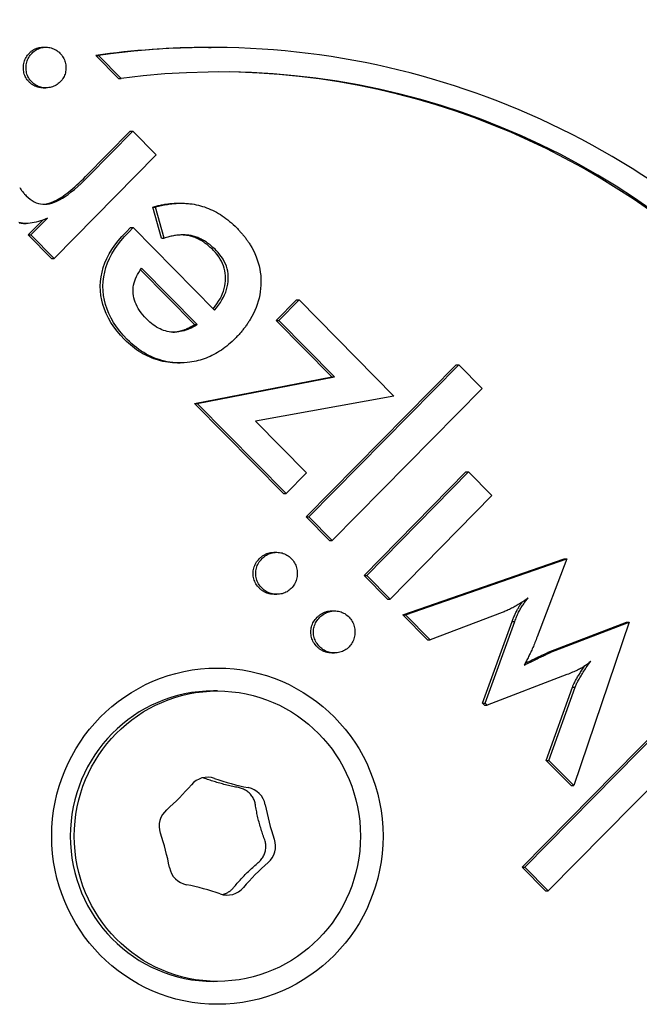
# Model space of a CAD drawing. Units: millimetres. Extents: x -4648 to 4011, y -2019 to 1999.
# Drawn here: x -940 to -920, y -476 to -443 of the extents above; entities that cross this region are included whole.
import ezdxf

# ---------------------------------------------------------------- set-up
doc = ezdxf.new("R2010")
doc.units = ezdxf.units.MM
doc.header["$LTSCALE"] = 100
doc.layers.add('SW_Toestellen', color=2, linetype='Continuous')

msp = doc.modelspace()

# ---------------------------------------------------------------- linework, layer by layer
at = {"layer": 'SW_Toestellen', "color": 1}
for p, q in [((-939.684, -444.308), (-939.597, -444.308)), ((-934.282, -444.315), (-934.195, -444.315)), ((-937.957, -444.578), (-937.87, -444.578)), ((-937.216, -445.331), (-937.957, -444.578)), ((-937.129, -445.331), (-937.87, -444.578)), ((-937.216, -445.331), (-937.129, -445.331)), ((-939.684, -445.635), (-939.597, -445.635)), ((-938.298, -448.538), (-936.836, -447.053)), ((-938.211, -448.538), (-936.749, -447.053)), ((-936.836, -447.053), (-936.749, -447.053)), ((-936.749, -447.053), (-935.986, -447.828)), ((-935.986, -447.828), (-939.324, -451.217)), ((-936.103, -449.535), (-936.016, -449.535)), ((-935.816, -450.553), (-936.103, -449.535)), ((-935.729, -450.553), (-936.016, -449.535)), ((-935.256, -449.409), (-935.169, -449.409)), ((-940.087, -450.442), (-939.547, -449.894)), ((-940.322, -450.071), (-940.235, -450.071)), ((-940.173, -450.442), (-939.698, -449.959)), ((-936.975, -450.352), (-936.832, -450.207)), ((-936.888, -450.352), (-936.745, -450.207)), ((-936.832, -450.207), (-936.745, -450.207)), ((-936.745, -450.207), (-934.082, -452.911)), ((-939.411, -451.217), (-940.173, -450.442)), ((-940.173, -450.442), (-940.087, -450.442)), ((-939.324, -451.217), (-940.087, -450.442)), ((-935.816, -450.553), (-935.729, -450.553)), ((-939.411, -451.217), (-939.324, -451.217)), ((-936.467, -451.533), (-934.646, -453.382)), ((-934.733, -453.382), (-936.504, -451.584)), ((-932.066, -453.249), (-931.4, -452.573)), ((-931.979, -453.249), (-931.313, -452.573)), ((-931.4, -452.573), (-931.313, -452.573)), ((-931.313, -452.573), (-928.216, -455.718)), ((-934.733, -453.382), (-934.646, -453.382)), ((-930.249, -455.093), (-932.066, -453.249)), ((-932.066, -453.249), (-931.979, -453.249)), ((-930.163, -455.093), (-931.979, -453.249)), ((-935.292, -454.632), (-935.205, -454.632)), ((-931.08, -459.668), (-926.179, -454.691)), ((-930.993, -459.668), (-926.092, -454.691)), ((-926.179, -454.691), (-926.092, -454.691)), ((-926.092, -454.691), (-925.329, -455.466)), ((-934.733, -455.958), (-930.249, -455.093)), ((-934.646, -455.958), (-930.163, -455.093)), ((-930.249, -455.093), (-930.163, -455.093)), ((-928.216, -455.718), (-932.742, -456.54)), ((-925.329, -455.466), (-930.23, -460.442)), ((-934.733, -455.958), (-934.646, -455.958)), ((-931.826, -458.91), (-934.733, -455.958)), ((-931.739, -458.91), (-934.646, -455.958)), ((-932.742, -456.54), (-931.073, -458.234)), ((-931.073, -458.234), (-931.739, -458.91)), ((-929.192, -461.585), (-925.858, -458.2)), ((-929.105, -461.585), (-925.772, -458.2)), ((-925.858, -458.2), (-925.772, -458.2)), ((-925.772, -458.2), (-925.009, -458.975)), ((-931.826, -458.91), (-931.739, -458.91)), ((-925.009, -458.975), (-928.342, -462.359)), ((-930.317, -460.442), (-931.08, -459.668)), ((-931.08, -459.668), (-930.993, -459.668)), ((-930.23, -460.442), (-930.993, -459.668)), ((-930.317, -460.442), (-930.23, -460.442)), ((-932.13, -460.829), (-932.043, -460.829)), ((-927.919, -462.877), (-922.652, -461.046)), ((-927.832, -462.877), (-922.565, -461.046)), ((-922.565, -461.046), (-923.53, -463.592)), ((-922.652, -461.046), (-922.565, -461.046)), ((-928.429, -462.359), (-929.192, -461.585)), ((-929.192, -461.585), (-929.105, -461.585)), ((-928.342, -462.359), (-929.105, -461.585)), ((-932.129, -462.203), (-932.042, -462.203)), ((-928.429, -462.359), (-928.342, -462.359)), ((-930.242, -462.746), (-930.155, -462.746)), ((-924.68, -462.8), (-927.027, -463.694)), ((-927.114, -463.694), (-927.919, -462.877)), ((-927.919, -462.877), (-927.832, -462.877)), ((-927.027, -463.694), (-927.832, -462.877)), ((-925.319, -465.765), (-924.35, -463.095)), ((-925.232, -465.765), (-924.263, -463.095)), ((-924.35, -463.095), (-924.263, -463.095)), ((-923.166, -464.101), (-920.612, -463.117)), ((-923.079, -464.101), (-920.525, -463.117)), ((-920.525, -463.117), (-922.333, -468.461)), ((-920.612, -463.117), (-920.525, -463.117)), ((-927.114, -463.694), (-927.027, -463.694)), ((-930.241, -464.12), (-930.154, -464.12)), ((-923.166, -464.101), (-923.079, -464.101)), ((-922.556, -464.828), (-925.169, -465.83)), ((-933.988, -465.365), (-934.118, -465.365)), ((-923.233, -467.635), (-922.378, -465.243)), ((-923.146, -467.635), (-922.291, -465.243)), ((-922.378, -465.243), (-922.291, -465.243)), ((-924.021, -471.131), (-918.572, -465.598)), ((-923.934, -471.131), (-918.486, -465.598)), ((-925.256, -465.83), (-925.319, -465.765)), ((-925.319, -465.765), (-925.232, -465.765)), ((-925.256, -465.83), (-925.169, -465.83)), ((-925.169, -465.83), (-925.232, -465.765)), ((-917.723, -466.373), (-923.172, -471.906)), ((-922.42, -468.461), (-923.233, -467.635)), ((-923.233, -467.635), (-923.146, -467.635)), ((-922.333, -468.461), (-923.146, -467.635)), ((-922.42, -468.461), (-922.333, -468.461)), ((-924.021, -471.131), (-923.934, -471.131)), ((-923.258, -471.906), (-924.021, -471.131)), ((-923.172, -471.906), (-923.934, -471.131)), ((-923.258, -471.906), (-923.172, -471.906)), ((-933.988, -474.865), (-934.118, -474.865))]:
    msp.add_line(p, q, dxfattribs=at)
at = {"layer": 'SW_Toestellen', "color": 1, "flags": 128}
for points in [[(-940.136, -444.499), (-940.12, -444.483), (-940.104, -444.468), (-940.087, -444.454), (-940.071, -444.44), (-940.054, -444.428), (-940.037, -444.415), (-940.02, -444.404), (-940.002, -444.393), (-939.984, -444.383), (-939.966, -444.373), (-939.948, -444.364), (-939.929, -444.356), (-939.91, -444.348), (-939.891, -444.341), (-939.871, -444.335), (-939.852, -444.329), (-939.832, -444.324), (-939.811, -444.32), (-939.791, -444.316), (-939.77, -444.313), (-939.749, -444.311), (-939.728, -444.31), (-939.706, -444.309), (-939.684, -444.308)], [(-940.049, -444.499), (-940.017, -444.468), (-939.983, -444.44), (-939.949, -444.415), (-939.914, -444.392), (-939.877, -444.372), (-939.84, -444.355), (-939.801, -444.34), (-939.761, -444.328), (-939.72, -444.319), (-939.679, -444.313), (-939.636, -444.309), (-939.591, -444.308), (-939.547, -444.31), (-939.504, -444.314), (-939.463, -444.321), (-939.422, -444.331), (-939.382, -444.343), (-939.343, -444.358), (-939.306, -444.376), (-939.269, -444.396), (-939.234, -444.419), (-939.2, -444.444), (-939.166, -444.472), (-939.134, -444.503)], [(-940.144, -445.44), (-940.174, -445.407), (-940.202, -445.374), (-940.227, -445.339), (-940.249, -445.302), (-940.269, -445.265), (-940.286, -445.227), (-940.3, -445.187), (-940.312, -445.146), (-940.321, -445.104), (-940.327, -445.061), (-940.33, -445.017), (-940.331, -444.971), (-940.33, -444.926), (-940.325, -444.882), (-940.318, -444.838), (-940.309, -444.796), (-940.296, -444.755), (-940.281, -444.715), (-940.264, -444.676), (-940.243, -444.639), (-940.22, -444.602), (-940.195, -444.566), (-940.166, -444.532), (-940.136, -444.499)], [(-940.057, -445.44), (-940.087, -445.407), (-940.115, -445.374), (-940.14, -445.339), (-940.162, -445.302), (-940.182, -445.265), (-940.199, -445.227), (-940.213, -445.187), (-940.225, -445.146), (-940.234, -445.104), (-940.24, -445.061), (-940.244, -445.017), (-940.245, -444.971), (-940.243, -444.926), (-940.239, -444.882), (-940.232, -444.838), (-940.222, -444.796), (-940.21, -444.755), (-940.195, -444.715), (-940.177, -444.676), (-940.157, -444.639), (-940.134, -444.602), (-940.108, -444.566), (-940.08, -444.532), (-940.049, -444.499)], [(-939.134, -444.503), (-939.103, -444.536), (-939.075, -444.571), (-939.049, -444.606), (-939.026, -444.642), (-939.006, -444.68), (-938.988, -444.718), (-938.973, -444.758), (-938.961, -444.799), (-938.951, -444.84), (-938.944, -444.883), (-938.94, -444.927), (-938.938, -444.971), (-938.939, -445.016), (-938.943, -445.06), (-938.949, -445.102), (-938.958, -445.144), (-938.97, -445.184), (-938.984, -445.223), (-939.001, -445.262), (-939.021, -445.299), (-939.043, -445.335), (-939.068, -445.369), (-939.096, -445.403), (-939.126, -445.436)], [(-939.684, -445.635), (-939.706, -445.634), (-939.728, -445.633), (-939.75, -445.632), (-939.771, -445.629), (-939.793, -445.626), (-939.813, -445.623), (-939.834, -445.618), (-939.854, -445.613), (-939.874, -445.607), (-939.894, -445.601), (-939.914, -445.594), (-939.933, -445.586), (-939.952, -445.578), (-939.971, -445.568), (-939.989, -445.559), (-940.008, -445.548), (-940.026, -445.537), (-940.043, -445.525), (-940.061, -445.513), (-940.078, -445.5), (-940.095, -445.486), (-940.111, -445.471), (-940.128, -445.456), (-940.144, -445.44)], [(-939.126, -445.436), (-939.159, -445.467), (-939.193, -445.496), (-939.228, -445.522), (-939.264, -445.545), (-939.301, -445.566), (-939.339, -445.584), (-939.379, -445.599), (-939.419, -445.612), (-939.46, -445.621), (-939.503, -445.629), (-939.547, -445.633), (-939.591, -445.635), (-939.636, -445.634), (-939.68, -445.63), (-939.723, -445.623), (-939.764, -445.614), (-939.804, -445.602), (-939.844, -445.587), (-939.882, -445.57), (-939.919, -445.549), (-939.955, -445.526), (-939.99, -445.5), (-940.024, -445.471), (-940.057, -445.44)], [(-940.243, -449.163), (-940.179, -449.223), (-940.114, -449.277), (-940.047, -449.322), (-939.98, -449.361), (-939.911, -449.392), (-939.841, -449.416), (-939.77, -449.433), (-939.698, -449.442), (-939.624, -449.444), (-939.549, -449.439), (-939.473, -449.427), (-939.396, -449.407), (-939.316, -449.379), (-939.233, -449.343), (-939.146, -449.299), (-939.056, -449.247), (-938.963, -449.187), (-938.866, -449.119), (-938.765, -449.042), (-938.661, -448.958), (-938.554, -448.865), (-938.443, -448.764), (-938.329, -448.655), (-938.211, -448.538)], [(-939.683, -449.443), (-939.638, -449.439), (-939.591, -449.433), (-939.545, -449.423), (-939.497, -449.411), (-939.45, -449.396), (-939.401, -449.378), (-939.35, -449.357), (-939.299, -449.333), (-939.246, -449.306), (-939.192, -449.276), (-939.136, -449.243), (-939.079, -449.207), (-939.021, -449.168), (-938.962, -449.126), (-938.901, -449.081), (-938.84, -449.033), (-938.776, -448.981), (-938.712, -448.927), (-938.646, -448.87), (-938.579, -448.809), (-938.511, -448.746), (-938.441, -448.68), (-938.37, -448.61), (-938.298, -448.538)], [(-940.452, -448.892), (-940.437, -448.917), (-940.422, -448.942), (-940.405, -448.967), (-940.388, -448.992), (-940.37, -449.016), (-940.351, -449.041), (-940.331, -449.065), (-940.31, -449.09), (-940.289, -449.114), (-940.266, -449.138), (-940.243, -449.163)], [(-936.103, -449.535), (-936.066, -449.525), (-936.029, -449.515), (-935.993, -449.506), (-935.956, -449.497), (-935.92, -449.488), (-935.884, -449.48), (-935.848, -449.472), (-935.812, -449.465), (-935.776, -449.458), (-935.74, -449.452), (-935.705, -449.446), (-935.669, -449.441), (-935.634, -449.436), (-935.599, -449.431), (-935.564, -449.427), (-935.529, -449.423), (-935.495, -449.42), (-935.46, -449.417), (-935.426, -449.415), (-935.391, -449.413), (-935.357, -449.411), (-935.323, -449.41), (-935.289, -449.409), (-935.256, -449.409)], [(-936.016, -449.535), (-935.966, -449.521), (-935.916, -449.508), (-935.867, -449.496), (-935.818, -449.485), (-935.769, -449.474), (-935.72, -449.464), (-935.672, -449.455), (-935.623, -449.447), (-935.575, -449.44), (-935.528, -449.433), (-935.48, -449.427), (-935.433, -449.422), (-935.386, -449.418), (-935.339, -449.415), (-935.293, -449.412), (-935.247, -449.41), (-935.201, -449.409), (-935.155, -449.409), (-935.11, -449.41), (-935.065, -449.411), (-935.02, -449.414), (-934.975, -449.417), (-934.93, -449.421), (-934.886, -449.425)], [(-934.886, -449.425), (-934.816, -449.434), (-934.746, -449.446), (-934.676, -449.459), (-934.608, -449.474), (-934.54, -449.492), (-934.472, -449.512), (-934.405, -449.533), (-934.339, -449.557), (-934.273, -449.583), (-934.208, -449.611), (-934.143, -449.641), (-934.079, -449.673), (-934.015, -449.707), (-933.952, -449.743), (-933.89, -449.781), (-933.828, -449.822), (-933.767, -449.864), (-933.706, -449.909), (-933.646, -449.955), (-933.586, -450.004), (-933.527, -450.055), (-933.468, -450.108), (-933.41, -450.163), (-933.353, -450.22)], [(-939.547, -449.894), (-939.622, -449.928), (-939.696, -449.959), (-939.769, -449.985), (-939.84, -450.008), (-939.91, -450.028), (-939.979, -450.044), (-940.046, -450.056), (-940.112, -450.065), (-940.177, -450.07), (-940.24, -450.071), (-940.302, -450.069), (-940.363, -450.064), (-940.422, -450.054), (-940.481, -450.041)], [(-940.322, -450.071), (-940.358, -450.071), (-940.394, -450.069), (-940.43, -450.066), (-940.465, -450.061)], [(-933.353, -450.22), (-933.331, -450.242), (-933.31, -450.264), (-933.289, -450.286), (-933.268, -450.309), (-933.248, -450.331), (-933.227, -450.353), (-933.208, -450.376), (-933.188, -450.398), (-933.169, -450.421), (-933.15, -450.444), (-933.131, -450.466), (-933.113, -450.489), (-933.095, -450.512), (-933.077, -450.535), (-933.06, -450.558), (-933.043, -450.581), (-933.026, -450.604), (-933.009, -450.627), (-932.993, -450.65), (-932.977, -450.673), (-932.962, -450.697), (-932.946, -450.72), (-932.931, -450.744), (-932.917, -450.767)], [(-937.021, -453.865), (-937.15, -453.728), (-937.267, -453.59), (-937.373, -453.45), (-937.467, -453.308), (-937.551, -453.165), (-937.622, -453.021), (-937.683, -452.875), (-937.732, -452.727), (-937.77, -452.578), (-937.797, -452.427), (-937.812, -452.275), (-937.816, -452.122), (-937.808, -451.968), (-937.789, -451.815), (-937.759, -451.664), (-937.718, -451.513), (-937.665, -451.364), (-937.6, -451.216), (-937.525, -451.069), (-937.437, -450.924), (-937.339, -450.779), (-937.229, -450.636), (-937.108, -450.493), (-936.975, -450.352)], [(-936.935, -453.865), (-937.063, -453.728), (-937.18, -453.59), (-937.286, -453.45), (-937.381, -453.308), (-937.464, -453.165), (-937.536, -453.021), (-937.596, -452.875), (-937.645, -452.727), (-937.683, -452.578), (-937.71, -452.427), (-937.725, -452.275), (-937.729, -452.122), (-937.721, -451.968), (-937.703, -451.815), (-937.672, -451.664), (-937.631, -451.513), (-937.578, -451.364), (-937.513, -451.216), (-937.438, -451.069), (-937.351, -450.924), (-937.252, -450.779), (-937.142, -450.636), (-937.021, -450.493), (-936.888, -450.352)], [(-934.886, -450.464), (-934.917, -450.459), (-934.949, -450.455), (-934.98, -450.452), (-935.013, -450.45), (-935.045, -450.448), (-935.078, -450.447), (-935.111, -450.447), (-935.145, -450.447), (-935.179, -450.448), (-935.213, -450.45), (-935.247, -450.453), (-935.282, -450.456), (-935.318, -450.46), (-935.353, -450.465), (-935.389, -450.471), (-935.426, -450.477), (-935.462, -450.484), (-935.499, -450.492), (-935.537, -450.5), (-935.575, -450.509), (-935.613, -450.519), (-935.651, -450.53), (-935.69, -450.541), (-935.729, -450.553)], [(-934.973, -450.464), (-934.98, -450.463), (-934.987, -450.462), (-934.995, -450.461), (-935.002, -450.46), (-935.009, -450.459), (-935.017, -450.458), (-935.024, -450.457), (-935.031, -450.456), (-935.039, -450.455), (-935.046, -450.454), (-935.053, -450.454), (-935.061, -450.453), (-935.068, -450.452), (-935.076, -450.452), (-935.083, -450.451), (-935.091, -450.45), (-935.098, -450.45), (-935.106, -450.449), (-935.113, -450.449), (-935.121, -450.449), (-935.128, -450.448), (-935.136, -450.448), (-935.144, -450.448), (-935.151, -450.447)], [(-934.118, -450.951), (-934.152, -450.917), (-934.186, -450.885), (-934.221, -450.853), (-934.255, -450.822), (-934.29, -450.793), (-934.325, -450.765), (-934.36, -450.738), (-934.395, -450.713), (-934.43, -450.688), (-934.465, -450.665), (-934.5, -450.643), (-934.536, -450.622), (-934.572, -450.602), (-934.607, -450.584), (-934.643, -450.566), (-934.679, -450.55), (-934.715, -450.535), (-934.752, -450.522), (-934.788, -450.509), (-934.825, -450.498), (-934.861, -450.488), (-934.898, -450.479), (-934.935, -450.471), (-934.973, -450.464)], [(-934.031, -450.951), (-934.065, -450.917), (-934.1, -450.885), (-934.134, -450.853), (-934.168, -450.822), (-934.203, -450.793), (-934.238, -450.765), (-934.273, -450.738), (-934.308, -450.713), (-934.343, -450.688), (-934.378, -450.665), (-934.414, -450.643), (-934.449, -450.622), (-934.485, -450.602), (-934.521, -450.584), (-934.556, -450.566), (-934.592, -450.55), (-934.629, -450.535), (-934.665, -450.522), (-934.701, -450.509), (-934.738, -450.498), (-934.774, -450.488), (-934.811, -450.479), (-934.848, -450.471), (-934.886, -450.464)], [(-932.917, -450.767), (-932.86, -450.863), (-932.808, -450.96), (-932.761, -451.059), (-932.719, -451.158), (-932.682, -451.258), (-932.65, -451.359), (-932.623, -451.461), (-932.601, -451.564), (-932.584, -451.668), (-932.572, -451.773), (-932.564, -451.879), (-932.562, -451.986), (-932.565, -452.093), (-932.573, -452.2), (-932.585, -452.306), (-932.602, -452.41), (-932.625, -452.514), (-932.652, -452.617), (-932.684, -452.719), (-932.721, -452.821), (-932.762, -452.921), (-932.809, -453.02), (-932.86, -453.119), (-932.917, -453.216)], [(-934.128, -452.864), (-934.063, -452.781), (-934.003, -452.699), (-933.949, -452.616), (-933.901, -452.533), (-933.858, -452.45), (-933.821, -452.367), (-933.79, -452.284), (-933.764, -452.2), (-933.744, -452.116), (-933.729, -452.033), (-933.72, -451.948), (-933.717, -451.864), (-933.72, -451.781), (-933.728, -451.699), (-933.741, -451.618), (-933.761, -451.539), (-933.786, -451.461), (-933.816, -451.384), (-933.852, -451.309), (-933.894, -451.235), (-933.942, -451.162), (-933.995, -451.091), (-934.054, -451.02), (-934.118, -450.951)], [(-934.082, -452.911), (-934.012, -452.827), (-933.947, -452.743), (-933.889, -452.658), (-933.837, -452.573), (-933.79, -452.488), (-933.75, -452.403), (-933.715, -452.318), (-933.686, -452.232), (-933.664, -452.147), (-933.647, -452.061), (-933.636, -451.975), (-933.631, -451.889), (-933.632, -451.803), (-933.638, -451.719), (-933.651, -451.636), (-933.67, -451.554), (-933.694, -451.474), (-933.725, -451.395), (-933.761, -451.318), (-933.803, -451.242), (-933.851, -451.167), (-933.905, -451.094), (-933.965, -451.022), (-934.031, -450.951)], [(-936.307, -453.194), (-936.37, -453.126), (-936.429, -453.059), (-936.482, -452.991), (-936.531, -452.923), (-936.575, -452.855), (-936.613, -452.786), (-936.647, -452.717), (-936.676, -452.648), (-936.699, -452.578), (-936.718, -452.508), (-936.732, -452.438), (-936.741, -452.368), (-936.745, -452.297), (-936.744, -452.227), (-936.738, -452.157), (-936.727, -452.087), (-936.712, -452.017), (-936.691, -451.947), (-936.666, -451.878), (-936.636, -451.809), (-936.601, -451.74), (-936.561, -451.671), (-936.516, -451.602), (-936.467, -451.533)], [(-934.886, -453.51), (-934.951, -453.537), (-935.015, -453.561), (-935.078, -453.581), (-935.141, -453.597), (-935.203, -453.61), (-935.265, -453.62), (-935.327, -453.626), (-935.388, -453.628), (-935.448, -453.627), (-935.508, -453.623), (-935.568, -453.615), (-935.627, -453.603), (-935.686, -453.588), (-935.744, -453.57), (-935.802, -453.548), (-935.86, -453.523), (-935.917, -453.494), (-935.974, -453.461), (-936.031, -453.425), (-936.087, -453.386), (-936.142, -453.343), (-936.197, -453.297), (-936.252, -453.247), (-936.307, -453.194)], [(-934.973, -453.51), (-934.963, -453.506), (-934.953, -453.501), (-934.943, -453.497), (-934.933, -453.492), (-934.924, -453.487), (-934.914, -453.483), (-934.904, -453.478), (-934.894, -453.473), (-934.884, -453.468), (-934.874, -453.462), (-934.864, -453.457), (-934.854, -453.452), (-934.844, -453.447), (-934.834, -453.441), (-934.824, -453.435), (-934.814, -453.43), (-934.804, -453.424), (-934.794, -453.418), (-934.784, -453.412), (-934.774, -453.407), (-934.764, -453.4), (-934.753, -453.394), (-934.743, -453.388), (-934.733, -453.382)], [(-934.646, -453.382), (-934.656, -453.388), (-934.667, -453.394), (-934.677, -453.4), (-934.687, -453.407), (-934.697, -453.412), (-934.707, -453.418), (-934.717, -453.424), (-934.727, -453.43), (-934.737, -453.435), (-934.747, -453.441), (-934.757, -453.447), (-934.767, -453.452), (-934.777, -453.457), (-934.787, -453.462), (-934.797, -453.468), (-934.807, -453.473), (-934.817, -453.478), (-934.827, -453.483), (-934.837, -453.487), (-934.847, -453.492), (-934.857, -453.497), (-934.866, -453.501), (-934.876, -453.506), (-934.886, -453.51)], [(-932.917, -453.216), (-932.932, -453.242), (-932.949, -453.268), (-932.965, -453.294), (-932.982, -453.32), (-933, -453.346), (-933.017, -453.371), (-933.035, -453.397), (-933.054, -453.423), (-933.072, -453.448), (-933.091, -453.473), (-933.111, -453.499), (-933.131, -453.524), (-933.151, -453.549), (-933.171, -453.575), (-933.192, -453.6), (-933.213, -453.625), (-933.235, -453.65), (-933.256, -453.675), (-933.279, -453.699), (-933.301, -453.724), (-933.324, -453.749), (-933.347, -453.774), (-933.371, -453.798), (-933.395, -453.823)], [(-935.445, -453.627), (-935.425, -453.626), (-935.406, -453.625), (-935.387, -453.623), (-935.368, -453.621), (-935.349, -453.619), (-935.329, -453.616), (-935.31, -453.613), (-935.29, -453.61), (-935.271, -453.606), (-935.251, -453.602), (-935.232, -453.598), (-935.212, -453.593), (-935.193, -453.588), (-935.173, -453.583), (-935.153, -453.577), (-935.133, -453.571), (-935.113, -453.565), (-935.093, -453.558), (-935.074, -453.551), (-935.054, -453.543), (-935.033, -453.536), (-935.013, -453.527), (-934.993, -453.519), (-934.973, -453.51)], [(-935.292, -454.632), (-935.373, -454.63), (-935.453, -454.626), (-935.532, -454.62), (-935.611, -454.61), (-935.689, -454.598), (-935.766, -454.584), (-935.842, -454.566), (-935.917, -454.546), (-935.992, -454.524), (-936.066, -454.499), (-936.139, -454.471), (-936.212, -454.44), (-936.283, -454.407), (-936.354, -454.371), (-936.425, -454.332), (-936.494, -454.291), (-936.563, -454.247), (-936.63, -454.201), (-936.697, -454.151), (-936.764, -454.1), (-936.829, -454.045), (-936.894, -453.988), (-936.958, -453.928), (-937.021, -453.865)], [(-934.886, -454.611), (-934.979, -454.621), (-935.072, -454.628), (-935.167, -454.631), (-935.261, -454.631), (-935.355, -454.627), (-935.447, -454.619), (-935.539, -454.608), (-935.629, -454.593), (-935.719, -454.575), (-935.807, -454.553), (-935.894, -454.527), (-935.98, -454.498), (-936.066, -454.465), (-936.15, -454.429), (-936.233, -454.389), (-936.315, -454.345), (-936.396, -454.298), (-936.476, -454.247), (-936.555, -454.192), (-936.633, -454.134), (-936.71, -454.072), (-936.786, -454.007), (-936.861, -453.938), (-936.935, -453.865)], [(-933.395, -453.823), (-933.451, -453.878), (-933.507, -453.932), (-933.564, -453.984), (-933.622, -454.033), (-933.68, -454.081), (-933.739, -454.127), (-933.798, -454.17), (-933.858, -454.212), (-933.918, -454.252), (-933.979, -454.29), (-934.04, -454.325), (-934.102, -454.359), (-934.165, -454.391), (-934.227, -454.421), (-934.291, -454.449), (-934.355, -454.475), (-934.419, -454.499), (-934.485, -454.521), (-934.55, -454.541), (-934.616, -454.559), (-934.683, -454.575), (-934.75, -454.589), (-934.818, -454.601), (-934.886, -454.611)], [(-932.614, -461.037), (-932.596, -461.02), (-932.579, -461.004), (-932.561, -460.988), (-932.543, -460.974), (-932.525, -460.96), (-932.507, -460.946), (-932.488, -460.934), (-932.469, -460.922), (-932.45, -460.911), (-932.43, -460.9), (-932.41, -460.89), (-932.39, -460.881), (-932.37, -460.873), (-932.349, -460.866), (-932.329, -460.859), (-932.308, -460.853), (-932.286, -460.847), (-932.265, -460.842), (-932.243, -460.838), (-932.221, -460.835), (-932.198, -460.833), (-932.176, -460.831), (-932.153, -460.83), (-932.13, -460.829)], [(-932.527, -461.037), (-932.492, -461.004), (-932.457, -460.974), (-932.421, -460.947), (-932.384, -460.923), (-932.345, -460.901), (-932.306, -460.882), (-932.266, -460.867), (-932.224, -460.854), (-932.182, -460.843), (-932.138, -460.836), (-932.094, -460.831), (-932.048, -460.829), (-932.003, -460.831), (-931.958, -460.835), (-931.915, -460.841), (-931.873, -460.851), (-931.831, -460.864), (-931.791, -460.879), (-931.751, -460.898), (-931.713, -460.919), (-931.676, -460.943), (-931.64, -460.97), (-931.604, -461), (-931.57, -461.033)], [(-932.614, -462.004), (-932.647, -461.969), (-932.677, -461.932), (-932.704, -461.895), (-932.728, -461.857), (-932.75, -461.818), (-932.768, -461.778), (-932.784, -461.738), (-932.797, -461.696), (-932.807, -461.653), (-932.814, -461.61), (-932.819, -461.566), (-932.82, -461.521), (-932.819, -461.475), (-932.814, -461.431), (-932.807, -461.388), (-932.797, -461.345), (-932.784, -461.303), (-932.768, -461.263), (-932.75, -461.223), (-932.728, -461.184), (-932.704, -461.146), (-932.677, -461.109), (-932.647, -461.072), (-932.614, -461.037)], [(-932.527, -462.004), (-932.56, -461.969), (-932.59, -461.932), (-932.617, -461.895), (-932.641, -461.857), (-932.663, -461.818), (-932.682, -461.778), (-932.697, -461.738), (-932.71, -461.696), (-932.72, -461.653), (-932.727, -461.61), (-932.732, -461.566), (-932.733, -461.521), (-932.732, -461.475), (-932.727, -461.431), (-932.72, -461.388), (-932.71, -461.345), (-932.697, -461.303), (-932.682, -461.263), (-932.663, -461.223), (-932.641, -461.184), (-932.617, -461.146), (-932.59, -461.109), (-932.56, -461.072), (-932.527, -461.037)], [(-931.57, -461.033), (-931.539, -461.066), (-931.511, -461.101), (-931.485, -461.137), (-931.462, -461.174), (-931.442, -461.213), (-931.425, -461.253), (-931.41, -461.294), (-931.398, -461.337), (-931.388, -461.381), (-931.382, -461.426), (-931.378, -461.473), (-931.376, -461.521), (-931.378, -461.568), (-931.382, -461.615), (-931.388, -461.66), (-931.398, -461.704), (-931.41, -461.747), (-931.425, -461.788), (-931.442, -461.828), (-931.462, -461.867), (-931.485, -461.904), (-931.511, -461.94), (-931.539, -461.975), (-931.57, -462.008)], [(-932.129, -462.203), (-932.153, -462.203), (-932.177, -462.202), (-932.2, -462.2), (-932.223, -462.198), (-932.245, -462.194), (-932.268, -462.191), (-932.29, -462.186), (-932.311, -462.181), (-932.332, -462.175), (-932.353, -462.169), (-932.374, -462.161), (-932.394, -462.153), (-932.414, -462.145), (-932.434, -462.135), (-932.454, -462.125), (-932.473, -462.115), (-932.491, -462.103), (-932.51, -462.091), (-932.528, -462.078), (-932.546, -462.065), (-932.563, -462.051), (-932.58, -462.036), (-932.597, -462.02), (-932.614, -462.004)], [(-931.57, -462.008), (-931.603, -462.04), (-931.637, -462.068), (-931.673, -462.094), (-931.709, -462.117), (-931.747, -462.138), (-931.787, -462.155), (-931.827, -462.17), (-931.869, -462.182), (-931.912, -462.192), (-931.956, -462.198), (-932.002, -462.202), (-932.048, -462.203), (-932.095, -462.201), (-932.141, -462.197), (-932.185, -462.19), (-932.228, -462.18), (-932.27, -462.167), (-932.31, -462.152), (-932.349, -462.134), (-932.387, -462.114), (-932.424, -462.09), (-932.46, -462.064), (-932.494, -462.036), (-932.527, -462.004)], [(-923.821, -462.321), (-923.857, -462.348), (-923.894, -462.374), (-923.93, -462.399), (-923.967, -462.424), (-924.003, -462.449), (-924.04, -462.473), (-924.076, -462.496), (-924.113, -462.519), (-924.149, -462.541), (-924.186, -462.562), (-924.222, -462.583), (-924.259, -462.603), (-924.295, -462.623), (-924.331, -462.642), (-924.367, -462.66), (-924.403, -462.678), (-924.438, -462.696), (-924.474, -462.712), (-924.509, -462.728), (-924.543, -462.744), (-924.578, -462.759), (-924.612, -462.773), (-924.646, -462.787), (-924.68, -462.8)], [(-924.35, -463.095), (-924.338, -463.062), (-924.326, -463.03), (-924.314, -462.999), (-924.302, -462.968), (-924.29, -462.937), (-924.277, -462.908), (-924.265, -462.878), (-924.252, -462.85), (-924.239, -462.822), (-924.226, -462.795), (-924.212, -462.768), (-924.199, -462.742), (-924.185, -462.716), (-924.171, -462.691), (-924.157, -462.667), (-924.143, -462.643), (-924.129, -462.62), (-924.114, -462.596), (-924.099, -462.573), (-924.084, -462.55), (-924.068, -462.527), (-924.053, -462.505), (-924.037, -462.482), (-924.02, -462.46)], [(-924.263, -463.095), (-924.248, -463.054), (-924.233, -463.013), (-924.218, -462.973), (-924.202, -462.935), (-924.186, -462.897), (-924.17, -462.86), (-924.153, -462.825), (-924.137, -462.79), (-924.12, -462.756), (-924.102, -462.723), (-924.085, -462.692), (-924.067, -462.661), (-924.049, -462.631), (-924.03, -462.601), (-924.011, -462.571), (-923.992, -462.542), (-923.972, -462.513), (-923.952, -462.485), (-923.931, -462.457), (-923.91, -462.429), (-923.888, -462.401), (-923.866, -462.374), (-923.844, -462.347), (-923.821, -462.321)], [(-930.726, -462.954), (-930.708, -462.937), (-930.691, -462.921), (-930.673, -462.905), (-930.655, -462.891), (-930.637, -462.877), (-930.619, -462.863), (-930.6, -462.851), (-930.581, -462.839), (-930.562, -462.828), (-930.542, -462.817), (-930.523, -462.807), (-930.502, -462.798), (-930.482, -462.79), (-930.462, -462.783), (-930.441, -462.776), (-930.42, -462.77), (-930.398, -462.764), (-930.377, -462.759), (-930.355, -462.755), (-930.333, -462.752), (-930.31, -462.75), (-930.288, -462.748), (-930.265, -462.747), (-930.242, -462.746)], [(-930.639, -462.954), (-930.605, -462.921), (-930.569, -462.891), (-930.533, -462.864), (-930.496, -462.84), (-930.457, -462.818), (-930.418, -462.799), (-930.378, -462.784), (-930.336, -462.771), (-930.294, -462.76), (-930.25, -462.753), (-930.206, -462.748), (-930.161, -462.746), (-930.115, -462.748), (-930.071, -462.752), (-930.027, -462.758), (-929.985, -462.768), (-929.943, -462.781), (-929.903, -462.796), (-929.864, -462.815), (-929.825, -462.836), (-929.788, -462.86), (-929.752, -462.887), (-929.716, -462.917), (-929.682, -462.95)], [(-930.726, -463.921), (-930.759, -463.886), (-930.789, -463.849), (-930.816, -463.812), (-930.84, -463.774), (-930.862, -463.735), (-930.881, -463.695), (-930.896, -463.655), (-930.909, -463.613), (-930.919, -463.57), (-930.926, -463.527), (-930.931, -463.483), (-930.932, -463.438), (-930.931, -463.392), (-930.926, -463.348), (-930.919, -463.305), (-930.909, -463.262), (-930.896, -463.22), (-930.881, -463.18), (-930.862, -463.14), (-930.84, -463.101), (-930.816, -463.063), (-930.789, -463.026), (-930.759, -462.989), (-930.726, -462.954)], [(-930.639, -463.921), (-930.672, -463.886), (-930.702, -463.849), (-930.729, -463.812), (-930.754, -463.774), (-930.775, -463.735), (-930.794, -463.695), (-930.809, -463.655), (-930.822, -463.613), (-930.832, -463.57), (-930.84, -463.527), (-930.844, -463.483), (-930.845, -463.438), (-930.844, -463.392), (-930.84, -463.348), (-930.832, -463.305), (-930.822, -463.262), (-930.809, -463.22), (-930.794, -463.18), (-930.775, -463.14), (-930.754, -463.101), (-930.729, -463.063), (-930.702, -463.026), (-930.672, -462.989), (-930.639, -462.954)], [(-929.682, -462.95), (-929.651, -462.983), (-929.623, -463.018), (-929.597, -463.054), (-929.575, -463.091), (-929.554, -463.13), (-929.537, -463.17), (-929.522, -463.211), (-929.51, -463.254), (-929.501, -463.298), (-929.494, -463.343), (-929.49, -463.39), (-929.488, -463.438), (-929.49, -463.485), (-929.494, -463.532), (-929.501, -463.577), (-929.51, -463.621), (-929.522, -463.664), (-929.537, -463.705), (-929.554, -463.745), (-929.575, -463.784), (-929.597, -463.821), (-929.623, -463.857), (-929.651, -463.892), (-929.682, -463.925)], [(-923.53, -463.592), (-923.548, -463.64), (-923.566, -463.687), (-923.584, -463.732), (-923.602, -463.777), (-923.62, -463.821), (-923.638, -463.864), (-923.655, -463.906), (-923.673, -463.946), (-923.691, -463.986), (-923.708, -464.025), (-923.725, -464.062), (-923.743, -464.099), (-923.76, -464.135), (-923.777, -464.17), (-923.794, -464.206), (-923.812, -464.241), (-923.829, -464.276), (-923.846, -464.311), (-923.864, -464.346), (-923.881, -464.38), (-923.899, -464.414), (-923.916, -464.448), (-923.934, -464.482), (-923.951, -464.516)], [(-930.241, -464.12), (-930.265, -464.12), (-930.289, -464.119), (-930.312, -464.117), (-930.335, -464.115), (-930.357, -464.111), (-930.38, -464.108), (-930.402, -464.103), (-930.423, -464.098), (-930.445, -464.092), (-930.466, -464.086), (-930.486, -464.078), (-930.507, -464.07), (-930.527, -464.062), (-930.546, -464.052), (-930.566, -464.042), (-930.585, -464.032), (-930.603, -464.02), (-930.622, -464.008), (-930.64, -463.995), (-930.658, -463.982), (-930.675, -463.968), (-930.692, -463.953), (-930.709, -463.937), (-930.726, -463.921)], [(-929.682, -463.925), (-929.715, -463.957), (-929.749, -463.985), (-929.785, -464.011), (-929.822, -464.034), (-929.86, -464.055), (-929.899, -464.072), (-929.939, -464.087), (-929.981, -464.099), (-930.024, -464.109), (-930.068, -464.115), (-930.114, -464.119), (-930.161, -464.12), (-930.207, -464.118), (-930.253, -464.114), (-930.297, -464.107), (-930.34, -464.097), (-930.382, -464.084), (-930.422, -464.069), (-930.462, -464.051), (-930.5, -464.031), (-930.536, -464.007), (-930.572, -463.981), (-930.606, -463.953), (-930.639, -463.921)], [(-923.951, -464.516), (-923.9, -464.491), (-923.85, -464.466), (-923.801, -464.442), (-923.753, -464.419), (-923.707, -464.396), (-923.662, -464.374), (-923.618, -464.353), (-923.576, -464.332), (-923.534, -464.312), (-923.494, -464.293), (-923.456, -464.275), (-923.418, -464.257), (-923.382, -464.24), (-923.347, -464.224), (-923.314, -464.208), (-923.282, -464.193), (-923.252, -464.179), (-923.223, -464.166), (-923.195, -464.153), (-923.169, -464.141), (-923.144, -464.13), (-923.121, -464.119), (-923.099, -464.11), (-923.079, -464.101)], [(-923.921, -464.458), (-923.877, -464.437), (-923.835, -464.416), (-923.793, -464.396), (-923.752, -464.376), (-923.712, -464.356), (-923.674, -464.338), (-923.636, -464.32), (-923.599, -464.302), (-923.564, -464.285), (-923.529, -464.269), (-923.496, -464.253), (-923.463, -464.237), (-923.432, -464.223), (-923.402, -464.208), (-923.373, -464.195), (-923.345, -464.182), (-923.319, -464.17), (-923.293, -464.158), (-923.269, -464.147), (-923.246, -464.137), (-923.224, -464.127), (-923.204, -464.117), (-923.184, -464.109), (-923.166, -464.101)], [(-921.781, -464.392), (-921.803, -464.412), (-921.826, -464.432), (-921.849, -464.452), (-921.873, -464.472), (-921.898, -464.491), (-921.923, -464.51), (-921.948, -464.529), (-921.975, -464.547), (-922.002, -464.565), (-922.029, -464.582), (-922.058, -464.6), (-922.086, -464.616), (-922.116, -464.633), (-922.148, -464.65), (-922.181, -464.667), (-922.216, -464.685), (-922.253, -464.702), (-922.291, -464.72), (-922.331, -464.737), (-922.373, -464.755), (-922.416, -464.773), (-922.461, -464.791), (-922.508, -464.81), (-922.556, -464.828)], [(-922.291, -465.243), (-922.281, -465.217), (-922.269, -465.19), (-922.257, -465.162), (-922.243, -465.133), (-922.229, -465.103), (-922.213, -465.072), (-922.196, -465.04), (-922.179, -465.007), (-922.16, -464.974), (-922.14, -464.939), (-922.119, -464.903), (-922.097, -464.867), (-922.074, -464.829), (-922.051, -464.792), (-922.027, -464.754), (-922.002, -464.715), (-921.977, -464.676), (-921.951, -464.637), (-921.924, -464.597), (-921.897, -464.557), (-921.869, -464.516), (-921.84, -464.475), (-921.811, -464.434), (-921.781, -464.392)], [(-922.378, -465.243), (-922.369, -465.221), (-922.36, -465.199), (-922.35, -465.175), (-922.339, -465.152), (-922.327, -465.127), (-922.315, -465.102), (-922.302, -465.076), (-922.288, -465.049), (-922.273, -465.022), (-922.258, -464.994), (-922.242, -464.965), (-922.225, -464.936), (-922.207, -464.906), (-922.189, -464.875), (-922.17, -464.844), (-922.15, -464.812), (-922.13, -464.78), (-922.11, -464.748), (-922.089, -464.716), (-922.068, -464.683), (-922.046, -464.65), (-922.024, -464.617), (-922.001, -464.583), (-921.978, -464.549)], [(-934.4, -468.226), (-934.403, -468.225), (-934.406, -468.224), (-934.408, -468.223), (-934.411, -468.222), (-934.414, -468.221), (-934.417, -468.22), (-934.42, -468.219), (-934.422, -468.218), (-934.425, -468.217), (-934.428, -468.216), (-934.431, -468.215), (-934.434, -468.215), (-934.436, -468.214), (-934.439, -468.213), (-934.442, -468.212), (-934.445, -468.211), (-934.448, -468.211), (-934.45, -468.21), (-934.453, -468.209), (-934.456, -468.208), (-934.459, -468.207), (-934.462, -468.207), (-934.465, -468.206), (-934.468, -468.205)], [(-933.298, -468.526), (-933.345, -468.517), (-933.393, -468.507), (-933.44, -468.497), (-933.487, -468.487), (-933.535, -468.477), (-933.582, -468.466), (-933.629, -468.455), (-933.676, -468.444), (-933.724, -468.432), (-933.771, -468.42), (-933.818, -468.408), (-933.865, -468.395), (-933.912, -468.383), (-933.959, -468.369), (-934.005, -468.356), (-934.051, -468.342), (-934.096, -468.329), (-934.14, -468.314), (-934.185, -468.3), (-934.228, -468.286), (-934.272, -468.271), (-934.315, -468.256), (-934.358, -468.241), (-934.4, -468.226)], [(-932.743, -469.089), (-932.749, -469.056), (-932.756, -469.024), (-932.766, -468.991), (-932.777, -468.958), (-932.79, -468.925), (-932.805, -468.893), (-932.822, -468.861), (-932.84, -468.83), (-932.86, -468.801), (-932.882, -468.773), (-932.904, -468.746), (-932.927, -468.721), (-932.952, -468.698), (-932.978, -468.675), (-933.006, -468.653), (-933.036, -468.632), (-933.067, -468.612), (-933.099, -468.595), (-933.131, -468.579), (-933.165, -468.565), (-933.198, -468.552), (-933.231, -468.542), (-933.264, -468.533), (-933.298, -468.526)], [(-932.448, -470.208), (-932.464, -470.164), (-932.481, -470.119), (-932.497, -470.073), (-932.513, -470.028), (-932.528, -469.982), (-932.543, -469.936), (-932.558, -469.89), (-932.572, -469.843), (-932.586, -469.797), (-932.6, -469.749), (-932.613, -469.702), (-932.626, -469.654), (-932.638, -469.606), (-932.65, -469.559), (-932.662, -469.511), (-932.672, -469.464), (-932.683, -469.416), (-932.693, -469.369), (-932.702, -469.322), (-932.711, -469.276), (-932.72, -469.229), (-932.728, -469.182), (-932.736, -469.136), (-932.743, -469.089)], [(-932.651, -470.978), (-932.625, -470.956), (-932.601, -470.932), (-932.577, -470.906), (-932.554, -470.879), (-932.532, -470.85), (-932.511, -470.82), (-932.492, -470.789), (-932.475, -470.757), (-932.46, -470.724), (-932.446, -470.691), (-932.435, -470.658), (-932.425, -470.625), (-932.417, -470.592), (-932.411, -470.557), (-932.406, -470.522), (-932.404, -470.486), (-932.403, -470.449), (-932.404, -470.413), (-932.407, -470.377), (-932.412, -470.341), (-932.418, -470.307), (-932.427, -470.273), (-932.436, -470.24), (-932.448, -470.208)], [(-933.457, -471.798), (-933.429, -471.762), (-933.399, -471.726), (-933.369, -471.691), (-933.339, -471.655), (-933.309, -471.62), (-933.277, -471.585), (-933.246, -471.549), (-933.214, -471.514), (-933.181, -471.479), (-933.148, -471.444), (-933.114, -471.409), (-933.08, -471.373), (-933.045, -471.339), (-933.01, -471.304), (-932.975, -471.27), (-932.94, -471.236), (-932.904, -471.203), (-932.869, -471.17), (-932.833, -471.137), (-932.797, -471.105), (-932.761, -471.073), (-932.724, -471.041), (-932.688, -471.009), (-932.651, -470.978)], [(-933.823, -472.025), (-933.806, -472.021), (-933.788, -472.016), (-933.771, -472.011), (-933.754, -472.005), (-933.737, -471.999), (-933.719, -471.992), (-933.702, -471.985), (-933.685, -471.977), (-933.668, -471.969), (-933.651, -471.96), (-933.635, -471.95), (-933.619, -471.941), (-933.603, -471.93), (-933.588, -471.92), (-933.573, -471.909), (-933.558, -471.897), (-933.544, -471.886), (-933.53, -471.874), (-933.517, -471.862), (-933.504, -471.849), (-933.492, -471.837), (-933.48, -471.824), (-933.469, -471.811), (-933.457, -471.798)]]:
    msp.add_lwpolyline(points, dxfattribs=at)
at = {"layer": 'SW_Toestellen', "color": 1}
for centre, major_axis, ratio, start_param, end_param in [((-934.195, -470.982), (0, 26.667), 0.984808, 4.573372, 6.42358), ((-934.282, -470.982), (0, 26.667), 0.984808, 0, 0.140395), ((-933.901, -470.115), (0, 25), 0.984808, 4.582404, 6.414651), ((-933.988, -470.115), (0, 25), 0.984808, 4.582404, 6.281422), ((-934.118, -470.115), (0, -4.75), 0.984808, 3.141593, 6.283185), ((-934.309, -468.899), (0, 0.712), 0.984808, 5.950713, 7.139256), ((-931.444, -460.473), (0, -8.202), 0.984808, 5.950713, 6.092059), ((-940.939, -463.056), (0, 8.202), 0.984808, 3.856318, 3.997664), ((-933.112, -469.225), (0, 0.712), 0.984808, 4.903515, 6.092059), ((-935.186, -469.789), (-0.46, 0.538), 0.997846, 0, 1.188544), ((-924.493, -467.531), (0, -8.202), 0.984808, 4.903515, 5.044861), ((-943.484, -472.698), (0, 8.202), 0.984808, 4.903515, 5.044861), ((-932.791, -470.441), (0.46, -0.538), 0.997846, 0, 1.188544), ((-934.865, -471.005), (0, -0.712), 0.984808, 4.903515, 6.092059), ((-927.037, -477.173), (0, -8.202), 0.984808, 3.856318, 3.997664), ((-936.533, -479.757), (0, 8.202), 0.984808, 5.950713, 6.092059), ((-933.667, -471.331), (0, -0.712), 0.984808, 5.950713, 7.139256)]:
    msp.add_ellipse(centre, major_axis=major_axis, ratio=ratio, start_param=start_param, end_param=end_param, dxfattribs=at)
for major_axis in [(0, -5.5), (0, 4.75)]:
    msp.add_ellipse((-933.988, -470.115), major_axis=major_axis, ratio=0.984808, dxfattribs=at)

doc.saveas('drawing.dxf')
